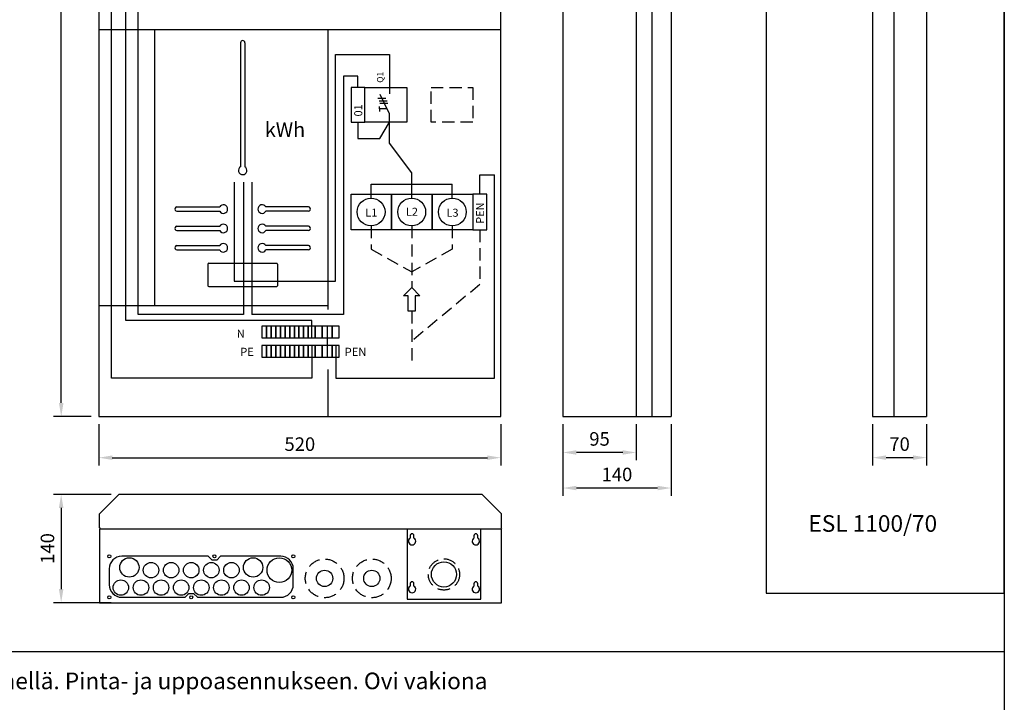
# Model space of a CAD drawing. Extents: x 0 to 7480, y 0 to 3483.
# Drawn here: x 1168 to 2441, y 1766 to 2648 of the extents above; entities that cross this region are included whole.
import ezdxf
from ezdxf.enums import TextEntityAlignment as Align

# ---------------------------------------------------------------- set-up
doc = ezdxf.new("R2010")
doc.units = 0
doc.header["$LTSCALE"] = 63.5
doc.header["$MEASUREMENT"] = 0
doc.linetypes.add('HIDDEN', pattern=[0.375, 0.25, -0.125])
doc.layers.get('DEFPOINTS').update_dxf_attribs({"linetype": 'CONTINUOUS'})
for name, color, linetype in [('EHYTV1', 1, 'CONTINUOUS'), ('EHYTV5', 5, 'CONTINUOUS'), ('KATKOV1', 1, 'HIDDEN'), ('TEXT15', 1, 'CONTINUOUS'), ('TEXT20', 3, 'CONTINUOUS'), ('TEXT35', 3, 'CONTINUOUS')]:
    doc.layers.add(name, color=color, linetype=linetype)
doc.styles.add('ROMANS', font='romans')
doc.styles.get("Standard").update_dxf_attribs({"font": 'fiso'})
doc.dimstyles.get("Standard").update_dxf_attribs({"dimtxt": 0.18, "dimasz": 0.18, "dimexe": 0.18, "dimexo": 0.0625, "dimgap": 0.09, "dimtad": 0, "dimtih": 1, "dimtoh": 1, "dimdec": 4, "dimzin": 0, "dimdsep": 46, "dimtxsty": 'Standard', "dimcen": 0.09, "dimadec": 0, "dimazin": 0, "dimtfac": 1, "dimtdec": 4, "dimtofl": 0, "dimtmove": 0, "dimatfit": 3, "dimfxl": 0, "dimtolj": 1, "dimtzin": 0, "dimarcsym": 0})

# ---------------------------------------------------------------- blocks, each defined once
blk = doc.blocks.new('RK-NIMI')
at = {"layer": 'TEXT20', "style": 'ROMANS'}
blk.add_attdef('RK-NIMI', (47.34989856809972, 26.71268786445285), '', height=21.48134175, dxfattribs=at)
blk = doc.blocks.new('*D19')
at = {"layer": 'DEFPOINTS', "color": 0}
for p in [(1296.23264197339, 2034.49083544662), (1221.773083172082, 1894.49083544662), (1296.23264197339, 1894.49083544662)]:
    blk.add_point(p, dxfattribs=at)
at = {"layer": 'EHYTV1', "color": 0, "lineweight": -2}
for p, q in [((1286.23264197339, 2034.49083544662), (1211.773083172082, 2034.49083544662)), ((1221.773083172082, 2016.99083544662), (1221.773083172082, 1911.99083544662)), ((1286.23264197339, 1894.49083544662), (1211.773083172082, 1894.49083544662))]:
    blk.add_line(p, q, dxfattribs=at)
at = {"layer": 'EHYTV1', "color": 0}
for points in [[(1218.856416505415, 2016.99083544662), (1224.689749838749, 2016.99083544662), (1221.773083172082, 2034.49083544662)], [(1218.856416505415, 1911.99083544662), (1224.689749838749, 1911.99083544662), (1221.773083172082, 1894.49083544662)]]:
    blk.add_solid(points, dxfattribs=at)
at = {"layer": 'EHYTV1', "color": 0, "insert": (1204.018374938536, 1964.49083544662), "char_height": 17.5, "attachment_point": 5, "rotation": 90}
blk.add_mtext('\\A1;140', dxfattribs=at)
blk = doc.blocks.new('PIIRUSTUSKEHYS')
at = {"layer": 'EHYTV1'}
blk.add_lwpolyline([(2441.3399524107, 3483.493681120752), (2441.3399524107, 0), (0, 0), (0, 3483.493681120752)], close=True, dxfattribs=at)

msp = doc.modelspace()

# ---------------------------------------------------------------- linework, layer by layer
at = {"layer": 'EHYTV1'}
for p, q in [((2298.395792437453, 3235.025860981009), (2298.395792437451, 2135.017609469723)), ((1221.817963247556, 2152.517609469723), (1221.817963247556, 3217.525860981009)), ((1305.413991301225, 2259.135475666523), (1305.413991301225, 3182.446955726203)), ((1286.97278861835, 2184.448948321558), (1286.97278861835, 3170.017898638728)), ((1321.432204890234, 2266.761642154343), (1321.432204890234, 2665.912008439994)), ((1270.371036512337, 2635.027704868974), (1790.371036512337, 2635.027704868973)), ((1342.371036512337, 2635.027704868973), (1342.371036512337, 2278.527704868973)), ((1567.17183973123, 2273.458659231355), (1567.17183973123, 2635.027704868973)), ((1453.771529376165, 2618.083400575058), (1453.771529376165, 2457.846540295871)), ((1459.271529376165, 2618.083400575058), (1459.271529376165, 2457.846540295871)), ((1576.456994077941, 2309.967422215953), (1576.456994077941, 2602.950822220649)), ((1576.456994077941, 2602.950822220649), (1646.535511427893, 2602.950822220649)), ((1646.535511427893, 2602.950822220649), (1646.535511427893, 2560.341179929025)), ((1586.96947749354, 2575.071564988034), (1586.969477493541, 2266.761642154343)), ((1605.558884088595, 2575.071564988034), (1586.96947749354, 2575.071564988034)), ((1605.558884088595, 2560.341407290004), (1605.558884088595, 2575.071564988034)), ((1596.559247866151, 2560.341407290004), (1596.559247866151, 2515.341179929025)), ((1614.55852031104, 2560.341407290004), (1596.559247866151, 2560.341407290004)), ((1614.55852031104, 2515.341179929025), (1614.55852031104, 2560.341407290004)), ((1646.535511427893, 2560.341179929025), (1646.535511427893, 2551.941428711579)), ((1646.535511427893, 2526.341414503563), (1634.058527363886, 2551.012184551578)), ((1631.357928451885, 2546.228287591576), (1641.597937667891, 2546.228287591576)), ((1632.872313219886, 2543.066631783574), (1643.11232243589, 2543.066631783574)), ((1633.27232741678, 2532.574919399568), (1633.27232741678, 2535.790120679571)), ((1633.906843651886, 2540.188153447571), (1644.146835203891, 2540.188153447571)), ((1643.382979075891, 2532.574919399568), (1633.27232741678, 2532.574919399568)), ((1633.27232741678, 2532.574919399568), (1633.27232741678, 2529.359715175567)), ((1646.535511427893, 2515.341179929025), (1646.535511427893, 2526.341414503563)), ((1596.559247866151, 2515.341179929025), (1614.55852031104, 2515.341179929025)), ((1605.558884088595, 2515.341179929025), (1605.558884088595, 2494.398950349182)), ((1633.794411378533, 2494.398950349182), (1646.535511427893, 2515.341179929025)), ((1646.535511427893, 2488.467866741382), (1646.535511427893, 2515.341179929025)), ((1605.558884088595, 2494.398950349182), (1633.794411378533, 2494.398950349182)), ((1675.059254866178, 2449.820885894896), (1646.535511427893, 2488.467866741382)), ((1675.059254866178, 2417.356368437536), (1675.059254866178, 2449.820885894896)), ((1763.059268866231, 2447.22937352894), (1782.087538338662, 2447.22937352894)), ((1763.059268866231, 2422.356375337545), (1763.059268866231, 2447.22937352894)), ((1782.087538338662, 2184.448948321558), (1782.087538338662, 2447.22937352894)), ((1445.245635783869, 2437.670783996026), (1445.245635783869, 2309.967422215953)), ((1457.621126303197, 2437.76973445675), (1457.621126303197, 2266.761642154343)), ((1468.141015908395, 2437.76973445675), (1468.141015908395, 2266.761642154343)), ((1622.559247866152, 2435.41573313199), (1727.559261866204, 2435.41573313199)), ((1622.559247866152, 2417.356368437536), (1622.559247866152, 2435.41573313199)), ((1727.559261866204, 2417.356368437536), (1727.559261866204, 2435.41573313199)), ((1596.559247866151, 2422.356375337545), (1649.059254866178, 2422.356375337545)), ((1596.559247866151, 2376.356361537523), (1596.559247866151, 2422.356375337545)), ((1649.059254866178, 2376.356361537523), (1649.059254866178, 2422.356375337545)), ((1649.059254866178, 2422.356375337545), (1649.059254866178, 2376.356361537523)), ((1649.059254866178, 2422.356375337545), (1701.559261866204, 2422.356375337545)), ((1701.559261866204, 2422.356375337545), (1754.059268866231, 2422.356375337545)), ((1701.559261866204, 2422.356375337545), (1701.559261866204, 2376.356361537523)), ((1701.559261866204, 2376.356361537523), (1701.559261866204, 2422.356375337545)), ((1754.059268866231, 2422.356375337545), (1754.059268866231, 2376.356361537523)), ((1754.059268866231, 2422.356375337545), (1754.059268866231, 2376.356361537523)), ((1772.059268866231, 2422.356375337545), (1754.059268866231, 2422.356375337545)), ((1772.059268866231, 2376.356361537523), (1772.059268866231, 2422.356375337545)), ((1371.521529376166, 2405.833400575058), (1426.758389655351, 2405.833400575058)), ((1371.521529376166, 2400.333400575058), (1426.758389655351, 2400.333400575058)), ((1541.521529376165, 2405.833400575058), (1486.284669096978, 2405.833400575058)), ((1541.521529376165, 2400.333400575058), (1486.284669096978, 2400.333400575058)), ((1371.521529376166, 2380.833400575058), (1426.758389655351, 2380.833400575058)), ((1371.521529376166, 2375.333400575058), (1426.758389655351, 2375.333400575058)), ((1541.521529376165, 2380.833400575058), (1486.284669096978, 2380.833400575058)), ((1541.521529376165, 2375.333400575058), (1486.284669096978, 2375.333400575058)), ((1649.059254866178, 2376.356361537523), (1596.559247866151, 2376.356361537523)), ((1701.559261866204, 2376.356361537523), (1649.059254866178, 2376.356361537523)), ((1754.059268866231, 2376.356361537523), (1701.559261866204, 2376.356361537523)), ((1754.059268866231, 2376.356361537523), (1772.059268866231, 2376.356361537523)), ((1371.521529376166, 2355.833400575058), (1426.758389655351, 2355.833400575058)), ((1541.521529376165, 2355.833400575058), (1486.284669096978, 2355.833400575058)), ((1371.521529376166, 2350.333400575058), (1426.758389655351, 2350.333400575058)), ((1541.521529376165, 2350.333400575058), (1486.284669096978, 2350.333400575058)), ((1411.521529376164, 2332.083400575058), (1411.521529376164, 2304.083400575058)), ((1412.521529376164, 2333.083400575058), (1500.521529376165, 2333.083400575058)), ((1501.521529376165, 2332.083400575058), (1501.521529376165, 2304.083400575058)), ((1445.245635783869, 2309.967422215953), (1576.456994077941, 2309.967422215953)), ((1412.521529376164, 2303.083400575058), (1500.521529376165, 2303.083400575058)), ((1664.49379832266, 2291.126318549537), (1675.059254866178, 2301.691775093054)), ((1675.059254866178, 2301.691775093054), (1685.624711409695, 2291.126318549537)), ((1670.49379832266, 2291.126318549537), (1664.49379832266, 2291.126318549537)), ((1670.49379832266, 2271.126318549537), (1670.49379832266, 2291.126318549537)), ((1685.624711409695, 2291.126318549537), (1679.624711409695, 2291.126318549537)), ((1679.624711409695, 2291.126318549537), (1679.624711409695, 2271.126318549537)), ((1270.371036512337, 2278.527704868973), (1567.17183973123, 2278.527704868973)), ((1457.621126303197, 2266.761642154343), (1321.432204890234, 2266.761642154343)), ((1586.969477493541, 2266.761642154343), (1468.141015908395, 2266.761642154343)), ((1679.624711409695, 2271.126318549537), (1670.49379832266, 2271.126318549537)), ((1545.785074480256, 2259.135475666523), (1305.413991301225, 2259.135475666523)), ((1545.785074480256, 2236.859714977713), (1545.785074480256, 2259.135475666523)), ((1481.285074480256, 2251.859714977713), (1481.285074480256, 2236.859714977713)), ((1487.285074480256, 2251.859714977713), (1481.285074480256, 2251.859714977713)), ((1487.285074480256, 2251.859714977713), (1487.285074480256, 2236.859714977713)), ((1487.285074480256, 2236.859714977713), (1487.285074480256, 2251.859714977713)), ((1493.285074480256, 2251.859714977713), (1487.285074480256, 2251.859714977713)), ((1493.285074480256, 2236.859714977713), (1493.285074480256, 2251.859714977713)), ((1493.285074480256, 2251.859714977713), (1493.285074480256, 2236.859714977713)), ((1499.285074480256, 2251.859714977713), (1493.285074480256, 2251.859714977713)), ((1499.285074480256, 2251.859714977713), (1499.285074480256, 2236.859714977713)), ((1499.285074480256, 2236.859714977713), (1499.285074480256, 2251.859714977713)), ((1505.285074480256, 2251.859714977713), (1499.285074480256, 2251.859714977713)), ((1505.285074480256, 2236.859714977713), (1505.285074480256, 2251.859714977713)), ((1505.285074480256, 2251.859714977713), (1505.285074480256, 2236.859714977713)), ((1511.285074480256, 2251.859714977713), (1505.285074480256, 2251.859714977713)), ((1511.285074480256, 2236.859714977713), (1511.285074480256, 2251.859714977713)), ((1511.285074480256, 2251.859714977713), (1511.285074480256, 2236.859714977713)), ((1517.285074480256, 2251.859714977713), (1511.285074480256, 2251.859714977713)), ((1517.285074480256, 2236.859714977713), (1517.285074480256, 2251.859714977713)), ((1517.285074480256, 2251.859714977713), (1517.285074480256, 2236.859714977713)), ((1523.285074480256, 2251.859714977713), (1517.285074480256, 2251.859714977713)), ((1523.285074480256, 2251.859714977713), (1523.285074480256, 2236.859714977713)), ((1523.285074480256, 2236.859714977713), (1523.285074480256, 2251.859714977713)), ((1529.285074480256, 2251.859714977713), (1523.285074480256, 2251.859714977713)), ((1529.285074480256, 2236.859714977713), (1529.285074480256, 2251.859714977713)), ((1529.285074480256, 2251.859714977713), (1529.285074480256, 2236.859714977713)), ((1535.285074480256, 2251.859714977713), (1529.285074480256, 2251.859714977713)), ((1541.285074480256, 2251.859714977713), (1535.285074480256, 2251.859714977713)), ((1535.285074480256, 2236.859714977713), (1535.285074480256, 2251.859714977713)), ((1535.285074480256, 2251.859714977713), (1535.285074480256, 2236.859714977713)), ((1541.285074480256, 2236.859714977713), (1541.285074480256, 2251.859714977713)), ((1541.285074480256, 2251.859714977713), (1541.285074480256, 2236.859714977713)), ((1550.285074480256, 2251.859714977713), (1541.285074480256, 2251.859714977713)), ((1550.285074480256, 2251.859714977713), (1550.285074480256, 2236.859714977713)), ((1550.285074480256, 2236.859714977713), (1550.285074480256, 2251.859714977713)), ((1559.285074480256, 2251.859714977713), (1550.285074480256, 2251.859714977713)), ((1559.285074480256, 2236.859714977713), (1559.285074480256, 2251.859714977713)), ((1559.285074480256, 2251.859714977713), (1559.285074480256, 2236.859714977713)), ((1559.285074480256, 2236.859714977713), (1559.285074480256, 2251.859714977713)), ((1572.285074480256, 2251.859714977713), (1559.285074480256, 2251.859714977713)), ((1565.785074480256, 2251.859714977713), (1565.785074480256, 2211.859714977713)), ((1572.285074480256, 2251.859714977713), (1572.285074480256, 2236.859714977713)), ((1572.285074480256, 2236.859714977713), (1572.285074480256, 2251.859714977713)), ((1572.285074480256, 2251.859714977713), (1572.285074480256, 2236.859714977713)), ((1581.285074480256, 2251.859714977713), (1572.285074480256, 2251.859714977713)), ((1572.285074480256, 2251.359714977713), (1572.285074480256, 2237.359714977713)), ((1581.285074480256, 2236.859714977713), (1581.285074480256, 2251.859714977713)), ((1481.285074480256, 2236.859714977713), (1487.285074480256, 2236.859714977713)), ((1487.285074480256, 2236.859714977713), (1493.285074480256, 2236.859714977713)), ((1493.285074480256, 2236.859714977713), (1499.285074480256, 2236.859714977713)), ((1499.285074480256, 2236.859714977713), (1505.285074480256, 2236.859714977713)), ((1505.285074480256, 2236.859714977713), (1511.285074480256, 2236.859714977713)), ((1511.285074480256, 2236.859714977713), (1517.285074480256, 2236.859714977713)), ((1517.285074480256, 2236.859714977713), (1523.285074480256, 2236.859714977713)), ((1523.285074480256, 2236.859714977713), (1529.285074480256, 2236.859714977713)), ((1529.285074480256, 2236.859714977713), (1535.285074480256, 2236.859714977713)), ((1535.285074480256, 2236.859714977713), (1541.285074480256, 2236.859714977713)), ((1541.285074480256, 2236.859714977713), (1550.285074480256, 2236.859714977713)), ((1550.285074480256, 2236.859714977713), (1559.285074480256, 2236.859714977713)), ((1559.285074480256, 2236.859714977713), (1572.285074480256, 2236.859714977713)), ((1572.285074480256, 2236.859714977713), (1581.285074480256, 2236.859714977713)), ((1487.285074480256, 2226.859714977713), (1481.285074480256, 2226.859714977713)), ((1481.285074480256, 2226.859714977713), (1481.285074480256, 2211.859714977713)), ((1487.285074480256, 2211.859714977713), (1487.285074480256, 2226.859714977713)), ((1493.285074480256, 2226.859714977713), (1487.285074480256, 2226.859714977713)), ((1487.285074480256, 2226.859714977713), (1487.285074480256, 2211.859714977713)), ((1493.285074480256, 2211.859714977713), (1493.285074480256, 2226.859714977713)), ((1499.285074480256, 2226.859714977713), (1493.285074480256, 2226.859714977713)), ((1493.285074480256, 2226.859714977713), (1493.285074480256, 2211.859714977713)), ((1505.285074480256, 2226.859714977713), (1499.285074480256, 2226.859714977713)), ((1499.285074480256, 2226.859714977713), (1499.285074480256, 2211.859714977713)), ((1499.285074480256, 2211.859714977713), (1499.285074480256, 2226.859714977713)), ((1505.285074480256, 2211.859714977713), (1505.285074480256, 2226.859714977713)), ((1511.285074480256, 2226.859714977713), (1505.285074480256, 2226.859714977713)), ((1505.285074480256, 2226.859714977713), (1505.285074480256, 2211.859714977713)), ((1511.285074480256, 2211.859714977713), (1511.285074480256, 2226.859714977713)), ((1517.285074480256, 2226.859714977713), (1511.285074480256, 2226.859714977713)), ((1511.285074480256, 2226.859714977713), (1511.285074480256, 2211.859714977713)), ((1517.285074480256, 2211.859714977713), (1517.285074480256, 2226.859714977713)), ((1523.285074480256, 2226.859714977713), (1517.285074480256, 2226.859714977713)), ((1517.285074480256, 2226.859714977713), (1517.285074480256, 2211.859714977713)), ((1523.285074480256, 2211.859714977713), (1523.285074480256, 2226.859714977713)), ((1529.285074480256, 2226.859714977713), (1523.285074480256, 2226.859714977713)), ((1523.285074480256, 2226.859714977713), (1523.285074480256, 2211.859714977713)), ((1529.285074480256, 2211.859714977713), (1529.285074480256, 2226.859714977713)), ((1535.285074480256, 2226.859714977713), (1529.285074480256, 2226.859714977713)), ((1529.285074480256, 2226.859714977713), (1529.285074480256, 2211.859714977713)), ((1541.285074480256, 2226.859714977713), (1535.285074480256, 2226.859714977713)), ((1535.285074480256, 2211.859714977713), (1535.285074480256, 2226.859714977713)), ((1535.285074480256, 2226.859714977713), (1535.285074480256, 2211.859714977713)), ((1541.285074480256, 2211.859714977713), (1541.285074480256, 2226.859714977713)), ((1550.285074480256, 2226.859714977713), (1541.285074480256, 2226.859714977713)), ((1541.285074480256, 2226.859714977713), (1541.285074480256, 2211.859714977713)), ((1545.785074480256, 2226.859714977713), (1545.785074480256, 2184.448948321558)), ((1559.285074480256, 2226.859714977713), (1550.285074480256, 2226.859714977713)), ((1550.285074480256, 2226.859714977713), (1550.285074480256, 2211.859714977713)), ((1550.285074480256, 2211.859714977713), (1550.285074480256, 2226.859714977713)), ((1559.285074480256, 2211.859714977713), (1559.285074480256, 2226.859714977713)), ((1559.285074480256, 2226.859714977713), (1559.285074480256, 2211.859714977713)), ((1572.285074480256, 2226.859714977713), (1559.285074480256, 2226.859714977713)), ((1559.285074480256, 2211.859714977713), (1559.285074480256, 2226.859714977713)), ((1572.285074480256, 2211.859714977713), (1572.285074480256, 2226.859714977713)), ((1572.285074480256, 2226.859714977713), (1572.285074480256, 2211.859714977713)), ((1581.285074480256, 2226.859714977713), (1572.285074480256, 2226.859714977713)), ((1572.285074480256, 2226.859714977713), (1572.285074480256, 2211.859714977713)), ((1572.285074480256, 2226.359714977713), (1572.285074480256, 2212.359714977713)), ((1576.785074480256, 2226.859714977713), (1576.785074480256, 2184.448948321558)), ((1581.285074480256, 2211.859714977713), (1581.285074480256, 2226.859714977713)), ((1481.285074480256, 2211.859714977713), (1487.285074480256, 2211.859714977713)), ((1487.285074480256, 2211.859714977713), (1493.285074480256, 2211.859714977713)), ((1493.285074480256, 2211.859714977713), (1499.285074480256, 2211.859714977713)), ((1499.285074480256, 2211.859714977713), (1505.285074480256, 2211.859714977713)), ((1505.285074480256, 2211.859714977713), (1511.285074480256, 2211.859714977713)), ((1511.285074480256, 2211.859714977713), (1517.285074480256, 2211.859714977713)), ((1517.285074480256, 2211.859714977713), (1523.285074480256, 2211.859714977713)), ((1523.285074480256, 2211.859714977713), (1529.285074480256, 2211.859714977713)), ((1529.285074480256, 2211.859714977713), (1535.285074480256, 2211.859714977713)), ((1535.285074480256, 2211.859714977713), (1541.285074480256, 2211.859714977713)), ((1541.285074480256, 2211.859714977713), (1550.285074480256, 2211.859714977713)), ((1550.285074480256, 2211.859714977713), (1559.285074480256, 2211.859714977713)), ((1559.285074480256, 2211.859714977713), (1572.285074480256, 2211.859714977713)), ((1572.285074480256, 2211.859714977713), (1581.285074480256, 2211.859714977713)), ((1567.17183973123, 2135.017609469723), (1567.17183973123, 2195.672644731032)), ((1545.785074480256, 2184.448948321558), (1286.97278861835, 2184.448948321558)), ((1576.785074480256, 2184.448948321558), (1782.087538338662, 2184.448948321558)), ((1260.371036512337, 2135.017609469723), (1211.817963247556, 2135.017609469723)), ((1270.371036512337, 2125.017609469723), (1270.371036512337, 2071.847448578952)), ((1790.371036512337, 2125.017609469723), (1790.371036512337, 2071.847448578952)), ((1870.422894894213, 2125.017609469723), (1870.422894894213, 2032.650469803398)), ((1870.422894894213, 2125.017609469723), (1870.422894894213, 2078.593239854007)), ((1965.422894894212, 2125.017609469723), (1965.422894894212, 2078.593239854007)), ((2010.422894894212, 2125.017609469723), (2010.422894894212, 2032.650469803398)), ((2270.895792437451, 2125.017609469723), (2270.895792437451, 2071.935891260571)), ((2340.895792437451, 2125.017609469723), (2340.895792437451, 2071.935891260571)), ((1947.922894894212, 2088.593239854007), (1887.922894894213, 2088.593239854007)), ((1287.871036512337, 2081.847448578952), (1772.871036512337, 2081.847448578952)), ((2288.395792437451, 2081.935891260571), (2323.395792437451, 2081.935891260571)), ((1992.922894894212, 2042.650469803398), (1887.922894894213, 2042.650469803398)), ((1669.232641973389, 1989.49083544662), (1669.232641973389, 1898.99083544662)), ((1764.232641973389, 1898.99083544662), (1764.232641973389, 1989.49083544662)), ((1672.982641973389, 1980.972670014505), (1672.982641973389, 1977.982670014505)), ((1677.982641973389, 1977.982670014505), (1677.982641973389, 1980.972670014505)), ((1755.482641973389, 1980.972670014505), (1755.482641973389, 1977.982670014505)), ((1760.482641973389, 1977.982670014505), (1760.482641973389, 1980.972670014505)), ((1672.982641973389, 1918.972670014505), (1672.982641973389, 1915.982670014505)), ((1677.982641973389, 1915.982670014505), (1677.982641973389, 1918.972670014505)), ((1755.482641973389, 1918.972670014505), (1755.482641973389, 1915.982670014505)), ((1760.482641973389, 1915.982670014505), (1760.482641973389, 1918.972670014505)), ((1669.232641973389, 1898.99083544662), (1764.232641973389, 1898.99083544662)), ((232.4712762189356, 1831.380351604825), (2441.334656069664, 1831.380351604824))]:
    msp.add_line(p, q, dxfattribs=at)
for points in [[(2441.3399524107, 1906.87103311039), (2441.3399524107, 3483.493681120752), (2133.461480529701, 3483.493681120752), (2133.461480529701, 1906.87103311039)], [(1668.55852031104, 2560.341179929025), (1668.55852031104, 2515.341179929025), (1614.55852031104, 2515.341179929025), (1614.55852031104, 2560.341179929025)]]:
    msp.add_lwpolyline(points, close=True, dxfattribs=at)
msp.add_lwpolyline([(1505.688058851619, 1901.49083544662, 0.4142135623730951), (1521.938058851619, 1917.74083544662), (1521.938058851619, 1938.24083544662, 0.4142135623730951), (1505.688058851619, 1954.49083544662), (1427.938209874428, 1954.49083544662), (1422.936699646349, 1949.49083544662), (1416.939418056891, 1949.49083544662), (1411.937907828812, 1954.49083544662), (1300.18805885162, 1954.49083544662, 0.4142135623730951), (1283.93805885162, 1938.24083544662), (1283.93805885162, 1917.74083544662, 0.4142135623730951), (1300.18805885162, 1901.49083544662), (1381.937907828812, 1901.49083544662), (1386.939418056891, 1906.49083544662), (1392.936699646349, 1906.49083544662), (1397.938209874428, 1901.49083544662)], format="xyb", close=True, dxfattribs=at)
for centre, radius in [((1622.559247866152, 2399.356368437536), 18), ((1675.059254866178, 2399.356368437536), 18), ((1727.559261866204, 2399.356368437536), 18), ((1283.938058851619, 1954.49083544662), 2), ((1283.938058851619, 1954.49083544662), 2), ((1309.938058851619, 1939.99083544662), 12.5), ((1419.93805885162, 1954.49083544662), 2), ((1469.938058851619, 1939.99083544662), 12.5), ((1503.938058851619, 1936.49083544662), 16), ((1521.938058851619, 1954.49083544662), 2), ((1337.938058851619, 1936.49083544662), 10), ((1363.938058851619, 1936.49083544662), 10), ((1389.938058851619, 1936.49083544662), 10), ((1415.938058851619, 1936.49083544662), 10), ((1441.938058851619, 1936.49083544662), 10), ((1562.419578083197, 1925.878838307018), 10.5), ((1623.429135429599, 1925.878838307018), 10.5), ((1716.732641973389, 1930.99083544662), 16.25), ((1298.938058851619, 1913.99083544662), 10), ((1324.938058851619, 1913.99083544662), 10), ((1350.938058851619, 1913.99083544662), 10), ((1376.938058851619, 1913.99083544662), 10), ((1402.938058851619, 1913.99083544662), 10), ((1428.938058851619, 1913.99083544662), 10), ((1454.938058851619, 1913.99083544662), 10), ((1480.938058851619, 1913.99083544662), 10), ((1283.938058851619, 1901.49083544662), 2), ((1283.938058851619, 1901.49083544662), 2), ((1389.93805885162, 1901.49083544662), 2), ((1521.938058851619, 1901.49083544662), 2)]:
    msp.add_circle(centre, radius, dxfattribs=at)
for centre, radius, start, end in [((1456.521529376165, 2618.083400575058), 2.75, 0, 180), ((1456.521529376165, 2453.083400575058), 5.5, 120.0000000000031, 59.99999999999693), ((1431.521529376164, 2403.083400575058), 5.5, 209.9999999999983, 150.0000000000017), ((1481.521529376165, 2403.083400575058), 5.5, 29.99999999999823, 330.0000000000018), ((1371.521529376166, 2403.083400575058), 2.75, 89.99999999999967, 270.0000000000002), ((1541.521529376165, 2403.083400575058), 2.75, 269.9999999999997, 90.00000000000031), ((1431.521529376164, 2378.083400575058), 5.5, 209.9999999999983, 150.0000000000017), ((1481.521529376165, 2378.083400575058), 5.5, 29.99999999999823, 330.0000000000018), ((1371.521529376166, 2378.083400575058), 2.75, 89.99999999999967, 270.0000000000002), ((1541.521529376165, 2378.083400575058), 2.75, 269.9999999999997, 90.00000000000031), ((1371.521529376166, 2353.083400575058), 2.75, 89.99999999999967, 270.0000000000002), ((1431.521529376164, 2353.083400575058), 5.5, 209.9999999999983, 150.0000000000017), ((1481.521529376165, 2353.083400575058), 5.5, 29.99999999999823, 330.0000000000018), ((1541.521529376165, 2353.083400575058), 2.75, 269.9999999999997, 90.00000000000031), ((1412.521529376164, 2332.083400575058), 1, 90, 180), ((1500.521529376165, 2332.083400575058), 1, 0, 90), ((1412.521529376164, 2304.083400575058), 1, 180, 270), ((1500.521529376165, 2304.083400575058), 1, 270, 0), ((1675.482641973389, 1973.943796409154), 4.749999999999865, 121.7568638592852, 58.24313614069691), ((1675.482641973389, 1980.972670014505), 2.5, 0, 180), ((1757.982641973389, 1973.943796409154), 4.749999999999865, 121.7568638592852, 58.24313614069691), ((1757.982641973389, 1980.972670014505), 2.5, 0, 180), ((1675.482641973389, 1911.943796409154), 4.749999999999865, 121.7568638592852, 58.24313614069691), ((1675.482641973389, 1918.972670014505), 2.5, 0, 180), ((1757.982641973389, 1911.943796409154), 4.749999999999865, 121.7568638592852, 58.24313614069691), ((1757.982641973389, 1918.972670014505), 2.5, 0, 180)]:
    msp.add_arc(centre, radius, start, end, dxfattribs=at)
for points in [[(1218.901296580889, 2152.517609469723), (1224.734629914223, 2152.517609469723), (1221.817963247556, 2135.017609469723)], [(1887.922894894213, 2091.509906520673), (1887.922894894213, 2085.67657318734), (1870.422894894213, 2088.593239854007)], [(1947.922894894212, 2091.509906520673), (1947.922894894212, 2085.67657318734), (1965.422894894212, 2088.593239854007)], [(1287.871036512337, 2084.764115245619), (1287.871036512337, 2078.930781912285), (1270.371036512337, 2081.847448578952)], [(1772.871036512337, 2084.764115245619), (1772.871036512337, 2078.930781912285), (1790.371036512337, 2081.847448578952)], [(2288.395792437451, 2084.852557927238), (2288.395792437451, 2079.019224593904), (2270.895792437451, 2081.935891260571)], [(2323.395792437451, 2084.852557927238), (2323.395792437451, 2079.019224593904), (2340.895792437451, 2081.935891260571)], [(1887.922894894213, 2045.567136470065), (1887.922894894213, 2039.733803136731), (1870.422894894213, 2042.650469803398)], [(1992.922894894212, 2045.567136470065), (1992.922894894212, 2039.733803136731), (2010.422894894212, 2042.650469803398)]]:
    msp.add_solid(points, dxfattribs=at)
at = {"layer": 'EHYTV5'}
for p, q in [((1870.422894894214, 3235.025860981009), (1870.422894894213, 2135.017609469723)), ((1965.422894894214, 3235.025860981009), (1965.422894894212, 2135.017609469723)), ((1985.422894894214, 3235.025860981009), (1985.422894894212, 2135.017609469723)), ((2010.422894894214, 3235.025860981009), (2010.422894894212, 2135.017609469723)), ((2270.895792437453, 3235.025860981009), (2270.895792437451, 2135.017609469723)), ((2340.895792437453, 3235.025860981009), (2340.895792437451, 2135.017609469723)), ((1870.422894894213, 2135.017609469723), (2010.422894894212, 2135.017609469723)), ((2270.895792437451, 2135.017609469723), (2340.895792437451, 2135.017609469723)), ((1271.23264197339, 2009.49083544662), (1296.23264197339, 2034.49083544662)), ((1766.232641973389, 2034.49083544662), (1296.23264197339, 2034.49083544662)), ((1766.232641973389, 2034.49083544662), (1791.232641973389, 2009.49083544662)), ((1271.23264197339, 1990.99083544662), (1271.23264197339, 2009.49083544662)), ((1791.232641973389, 1990.99083544662), (1791.232641973389, 2009.49083544662)), ((1271.23264197339, 1990.99083544662), (1272.73264197339, 1989.49083544662)), ((1791.232641973389, 1989.49083544662), (1271.232641973389, 1989.49083544662)), ((1271.23264197339, 1989.490835446621), (1271.23264197339, 1894.49083544662)), ((1791.232641973389, 1990.99083544662), (1789.732641973389, 1989.49083544662)), ((1791.232641973389, 1894.49083544662), (1791.232641973389, 1989.49083544662)), ((1271.23264197339, 1894.49083544662), (1791.232641973389, 1894.49083544662))]:
    msp.add_line(p, q, dxfattribs=at)
msp.add_lwpolyline([(1270.371036512337, 2135.017609469723), (1790.371036512337, 2135.017609469723), (1790.371036512337, 3235.025860981009), (1270.371036512339, 3235.025860981009)], close=True, dxfattribs=at)
at = {"layer": 'KATKOV1'}
for p, q in [((1700.05926886623, 2560.341179929025), (1754.05926886623, 2560.341179929025)), ((1700.05926886623, 2515.341179929025), (1700.05926886623, 2560.341179929025)), ((1754.05926886623, 2560.341179929025), (1754.05926886623, 2515.341179929025)), ((1754.05926886623, 2515.341179929025), (1700.05926886623, 2515.341179929025)), ((1622.559247866152, 2381.356368437536), (1622.559247866152, 2351.447036150891)), ((1675.059254866178, 2381.356368437536), (1675.059254866178, 2301.691775093054)), ((1727.559261866204, 2381.356368437536), (1727.559261866204, 2351.447036150891)), ((1763.059268866231, 2376.356361537523), (1763.059268866231, 2305.594156291637)), ((1622.559247866152, 2351.447036150891), (1675.059254866178, 2322.179238748889)), ((1727.559261866204, 2351.447036150891), (1675.059254866178, 2322.179238748889)), ((1763.059268866231, 2305.594156291637), (1675.059254866178, 2232.424649100551)), ((1675.059254866178, 2271.126318549536), (1675.059254866178, 2201.205654256216))]:
    msp.add_line(p, q, dxfattribs=at)
for centre, radius in [((1562.419578083197, 1925.878838307018), 25), ((1623.429135429599, 1925.878838307018), 25), ((1716.732641973389, 1930.99083544662), 20.2)]:
    msp.add_circle(centre, radius, dxfattribs=at)

# ---------------------------------------------------------------- block references
at = {"layer": 'EHYTV1'}
msp.add_blockref('PIIRUSTUSKEHYS', (0, 0), dxfattribs=at)
msp.add_blockref('RK-NIMI', (232.4712762189356, 1755.945409364985), dxfattribs=at).add_auto_attribs({'RK-NIMI': 'Mittauskeskus johdonsuoja-automaateilla ja vikavirtsuojakytkimellä. Pinta- ja uppoasennukseen. Ovi vakiona'})

# ---------------------------------------------------------------- texts
at = {"layer": 'EHYTV1', "style": 'ROMANS'}
for s, height, p in [('Q1', 8, (1638.273131712171, 2566.347378920881)), ('01', 10.3999891200052, (1611.0943243008, 2522.798765960762)), ('PEN', 10.3999891200052, (1768.699667240145, 2384.088729929199))]:
    msp.add_text(s, height=height, rotation=90, dxfattribs=at).set_placement(p)
for s, p in [('L1', (1615.002985404999, 2393.331992219775)), ('L2', (1667.502992405025, 2394.407031405109)), ('L3', (1720.002999405051, 2393.185997424403))]:
    msp.add_text(s, height=10.3999891200052, dxfattribs=at).set_placement(p)
for s, p in [('95', (1917.922894894212, 2106.093239854007)), ('520', (1530.371036512337, 2099.347448578952)), ('70', (2305.895792437451, 2099.435891260571)), ('140', (1940.422894894212, 2060.150469803398))]:
    msp.add_text(s, height=17.5, dxfattribs=at).set_placement(p, align=Align.MIDDLE_CENTER)
at = {"layer": 'TEXT15', "style": 'ROMANS'}
for s, height, p in [('kWh', 18.76875000000939, (1485.088227353655, 2496.440934162666)), (' N', 10.63130371403145, (1445.533574623039, 2236.77532027698)), ('PE', 10.63130371403145, (1453.201462506845, 2213.247903925653)), ('PEN', 10.63130371403145, (1588.321775899741, 2213.247903925653))]:
    msp.add_text(s, height=height, dxfattribs=at).set_placement(p)
at = {"layer": 'TEXT35', "style": 'ROMANS'}
msp.add_text('ESL 1100/70', height=21.50643561855295, dxfattribs=at).set_placement((2188.017337161381, 1986.064526072164))

# ---------------------------------------------------------------- dimensions: what is measured, and where the dimension line sits
at = {"layer": 'EHYTV1'}
dim = msp.add_linear_dim(base=(1221.773083172082, 1894.49083544662), p1=(1296.23264197339, 2034.49083544662), p2=(1296.23264197339, 1894.49083544662), angle=90, dimstyle='Standard', override={"dimscale": 5, "dimtxt": 3.5, "dimasz": 3.5, "dimexe": 2, "dimexo": 2, "dimtad": 1, "dimtih": 0, "dimtoh": 0, "dimdec": 0, "dimcen": -2, "dimtdec": 0, "dimtmove": 2}, dxfattribs=at)
dim.commit()
dim.dimension.update_dxf_attribs({"geometry": '*D19', "text_midpoint": (1204.018374938536, 1964.49083544662), "dimtype": 160})

doc.saveas('drawing.dxf')
